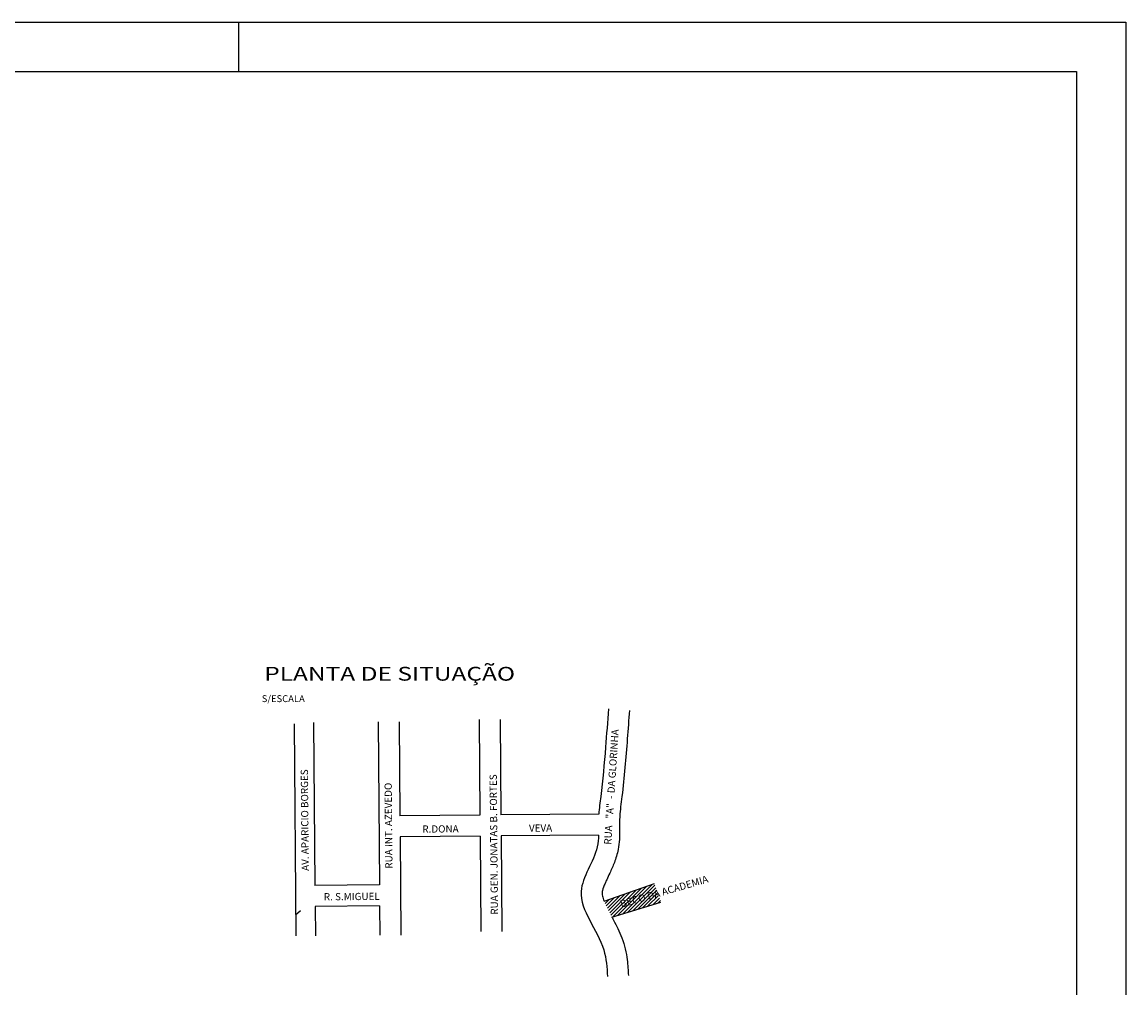
# Model space of a CAD drawing. Extents: x 181907 to 182127, y 1671028 to 1671191.
# Drawn here: x 182071 to 182127, y 1671127 to 1671176 of the extents above; entities that cross this region are included whole.
import ezdxf

# ---------------------------------------------------------------- set-up
doc = ezdxf.new("R2010")
doc.units = 0
doc.header["$LTSCALE"] = 6.35
doc.header["$MEASUREMENT"] = 0
doc.layers.get('0').update_dxf_attribs({"linetype": 'CONTINUOUS'})
for name, color, linetype in [('HACHURA', 8, 'CONTINUOUS'), ('MAGENTA', 6, 'CONTINUOUS'), ('REDE_ENVELOPADA', 4, 'ZE'), ('TEXTO', 1, 'CONTINUOUS'), ('TXT', 7, 'CONTINUOUS')]:
    doc.layers.add(name, color=color, linetype=linetype)
doc.styles.add('SERIA', font='SERIA.SHX')
doc.styles.add('SIMPLEX', font='simplex.shx', dxfattribs={"height": 1})
doc.linetypes.add('ZE', pattern='A,0.5,-0.25,[")",Standard,S=0.5,R=10,X=-0.1,Y=-0.25],-0.25', length=1)

msp = doc.modelspace()

# ---------------------------------------------------------------- hatches: boundary and pattern name
at = {"layer": 'REDE_ENVELOPADA', "linetype": 'Continuous', "ltscale": 1.2}
h = msp.add_hatch(dxfattribs=at)
h.set_pattern_fill('ANSI31', color=8, style=0)
h.set_pattern_definition([(45, (-4405.13683, -7448.16806), (-0.088388347648, 0.088388347648), [])])
h.paths.add_polyline_path([(182103.526, 1671131.722), (182103.199, 1671132.654), (182100.648, 1671131.757), (182101.046, 1671130.951)])
h.paths.add_polyline_path([(182101.463, 1671131.316), (182106.964, 1671132.925), (182106.809, 1671133.454), (182101.308, 1671131.846)], flags=9)

# ---------------------------------------------------------------- linework, layer by layer
at = {"color": 7, "linetype": 'Continuous'}
for p, q in [((181907.106, 1671176.342), (182127.106, 1671176.342)), ((182082.106, 1671176.342), (182082.106, 1671173.842)), ((182127.106, 1671176.342), (182127.106, 1671027.842))]:
    msp.add_line(p, q, dxfattribs=at)
at = {"color": 5, "linetype": 'Continuous'}
for p, q in [((181913.356, 1671173.842), (182124.606, 1671173.842)), ((182124.606, 1671173.842), (182124.606, 1671030.342))]:
    msp.add_line(p, q, dxfattribs=at)
at = {"layer": 'HACHURA'}
msp.add_line((182085.25, 1671131.277), (182085.006, 1671131.056), dxfattribs=at)
at = {"layer": 'MAGENTA', "color": 0}
for p, q in [((182094.309, 1671140.971), (182094.351, 1671136.129)), ((182095.376, 1671140.98), (182095.418, 1671136.138)), ((182084.928, 1671140.761), (182085.021, 1671130.003)), ((182085.912, 1671140.826), (182085.984, 1671132.566)), ((182085.916, 1671140.826), (182085.988, 1671132.567)), ((182089.188, 1671140.855), (182089.26, 1671132.595)), ((182090.255, 1671140.864), (182090.296, 1671136.093)), ((182094.351, 1671136.129), (182090.296, 1671136.093)), ((182100.381, 1671136.181), (182095.418, 1671136.138)), ((182094.361, 1671135.062), (182090.306, 1671135.026)), ((182090.306, 1671135.026), (182090.349, 1671130.041)), ((182094.361, 1671135.062), (182094.403, 1671130.219)), ((182100.365, 1671135.114), (182095.428, 1671135.071)), ((182095.428, 1671135.071), (182095.47, 1671130.228)), ((182089.26, 1671132.595), (182085.988, 1671132.567)), ((182100.648, 1671131.757), (182103.199, 1671132.654)), ((182089.269, 1671131.528), (182085.997, 1671131.499)), ((182085.997, 1671131.499), (182086.01, 1671130.003)), ((182089.269, 1671131.528), (182089.282, 1671130.032)), ((182101.046, 1671130.951), (182103.526, 1671131.722))]:
    msp.add_line(p, q, dxfattribs=at)
at = {"layer": 'REDE_ENVELOPADA', "color": 0, "linetype": 'Continuous', "ltscale": 1.2}
for points, knots in [([(182100.865, 1671141.515), (182100.82, 1671140.868), (182100.717, 1671139.382), (182100.551, 1671137.604), (182100.401, 1671136.477), (182100.381, 1671136.181)], [0, 0, 0, 0, 1.947686, 4.467521, 5.35612, 5.35612, 5.35612, 5.35612]), ([(182101.929, 1671141.441), (182101.896, 1671140.962), (182101.863, 1671140.48), (182101.754, 1671139.028), (182101.669, 1671138.054), (182101.531, 1671136.895), (182101.507, 1671136.716), (182101.468, 1671136.384), (182101.452, 1671136.226), (182101.437, 1671135.976), (182101.434, 1671135.88), (182101.433, 1671135.661), (182101.435, 1671135.54), (182101.436, 1671135.25), (182101.435, 1671135.075), (182101.412, 1671134.729), (182101.394, 1671134.563), (182101.339, 1671134.273), (182101.31, 1671134.155), (182101.245, 1671133.936), (182101.209, 1671133.832), (182101.097, 1671133.534), (182101.015, 1671133.354), (182100.826, 1671132.948), (182100.724, 1671132.738), (182100.6, 1671132.43), (182100.569, 1671132.32), (182100.55, 1671132.206), (182100.549, 1671132.181), (182100.551, 1671132.111), (182100.556, 1671132.069), (182100.582, 1671131.946), (182100.609, 1671131.858), (182100.648, 1671131.757)], [0, 0, 0, 0, 1.443006, 1.443006, 4.329018, 4.329018, 4.861183, 4.861183, 5.393348, 5.393348, 5.761575, 5.761575, 6.129803, 6.129803, 6.579643, 6.579643, 6.95036, 6.95036, 7.196261, 7.196261, 7.442162, 7.442162, 7.933965, 7.933965, 8.65779, 8.65779, 9.246109, 9.246109, 9.584746, 9.584746, 9.923383, 9.923383, 10.391819, 10.391819, 10.391819, 10.391819]), ([(182100.365, 1671135.114), (182100.359, 1671134.915), (182100.274, 1671133.921), (182098.747, 1671132.016), (182100.704, 1671129.911), (182100.792, 1671128.396), (182100.818, 1671127.942)], [6.420307, 6.420307, 6.420307, 6.420307, 7.01734, 9.419633, 12.601093, 13.965935, 13.965935, 13.965935, 13.965935]), ([(182101.046, 1671130.951), (182101.074, 1671130.9), (182101.102, 1671130.848), (182101.272, 1671130.528), (182101.424, 1671130.234), (182101.619, 1671129.721), (182101.68, 1671129.526), (182101.767, 1671129.152), (182101.797, 1671128.971), (182101.855, 1671128.511), (182101.869, 1671128.245), (182101.883, 1671128.003)], [11.390366, 11.390366, 11.390366, 11.390366, 11.552592, 11.552592, 12.367196, 12.367196, 12.803822, 12.803822, 13.240449, 13.240449, 13.965935, 13.965935, 13.965935, 13.965935])]:
    msp.add_open_spline(points, degree=3, knots=knots, dxfattribs=at)

# ---------------------------------------------------------------- texts
at = {"layer": 'MAGENTA', "color": 0, "style": 'SERIA'}
for s, rotation, p in [('RUA   "A"  - DA GLORINHA', 86.2583, (182101.01, 1671134.619)), ('AV. APARICIO BORGES', 90.5, (182085.68, 1671133.303)), ('RUA GEN. JONATAS B. FORTES', 90.5, (182095.272, 1671131.078)), ('RUA INT. AZEVEDO', 90.5, (182089.922, 1671133.412)), ('R.DONA', 0.5, (182091.434, 1671135.236)), ('VEVA', 0.5, (182096.841, 1671135.284)), ('R. S.MIGUEL', 0.5, (182086.44, 1671131.803))]:
    msp.add_text(s, height=0.3675, rotation=rotation, dxfattribs=at).set_placement(p)
at = {"layer": 'MAGENTA', "color": 1, "style": 'SERIA'}
msp.add_text('BECO DA ACADEMIA', height=0.3675, rotation=16.2995, dxfattribs=at).set_placement((182101.526, 1671131.43))
at = {"layer": 'TEXTO', "color": 5, "style": 'SIMPLEX', "width": 1.3}
msp.add_text('PLANTA DE SITUAÇÃO', height=0.7, dxfattribs=at).set_placement((182083.418, 1671142.946))
at = {"layer": 'TXT', "color": 1, "style": 'SIMPLEX'}
msp.add_text('S/ESCALA', height=0.35, dxfattribs=at).set_placement((182083.291, 1671141.858))

doc.saveas('drawing.dxf')
